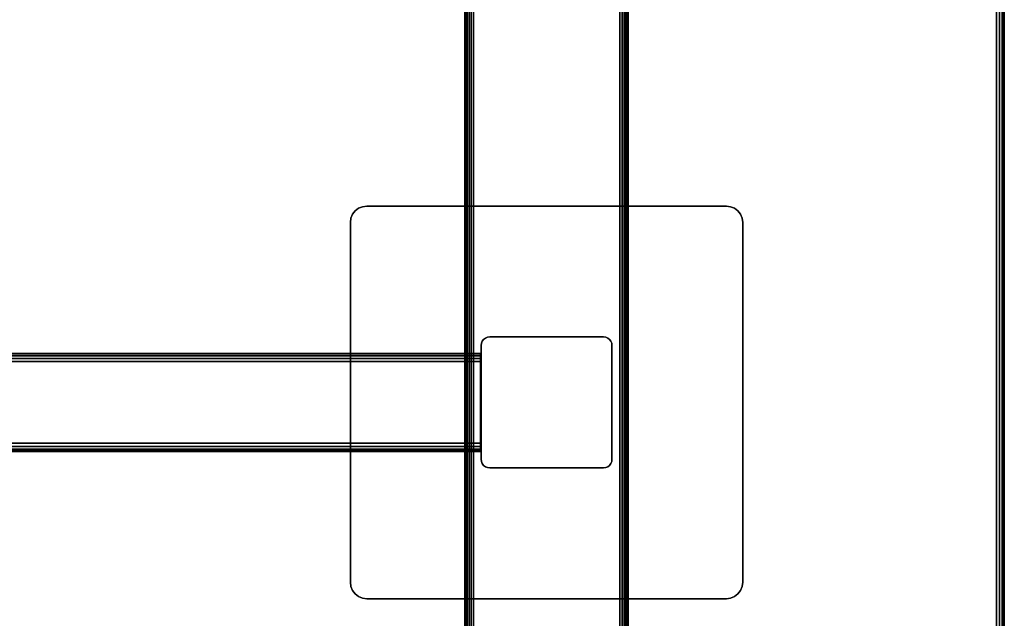
# Model space of a CAD drawing. Units: inches. Extents: x -0.2 to 60, y -30 to 0.
# Drawn here: x 44.9 to 60, y -18.3 to -9.1 of the extents above; entities that cross this region are included whole.
import ezdxf

# ---------------------------------------------------------------- set-up
doc = ezdxf.new("R2010")
doc.units = ezdxf.units.IN
doc.header["$MEASUREMENT"] = 0
for name, color, linetype in [('A-FURN-3-TABLE-FRAME', 253, 'Continuous'), ('A-FURN-3-TABLE-LEG-FOOT', 253, 'Continuous'), ('A-FURN-3-TABLE-LEG-MAIN', 253, 'Continuous'), ('A-FURN-3-TABLE-LEG-MAIN-SUPPORT', 253, 'Continuous'), ('A-FURN-3-TABLE-SURFACE-BOTTOM', 255, 'Continuous'), ('A-FURN-3-TABLE-SURFACE-EDGE', 255, 'Continuous'), ('A-FURN-3-TABLE-SURFACE-TOP-HPL-TFL', 255, 'Continuous')]:
    doc.layers.add(name, color=color, linetype=linetype)

msp = doc.modelspace()

# ---------------------------------------------------------------- linework, layer by layer
at = {"layer": 'A-FURN-3-TABLE-LEG-MAIN'}
msp.add_3dface([(52, -14.13, 4.5), (52, -15.87, 4.5), (52, -15.87, 27.865), (52, -14.13, 27.865)], dxfattribs=at)
at = {"layer": 'A-FURN-3-TABLE-LEG-MAIN-SUPPORT'}
for points, invisible_edges in [([(50.073, -12.073, 28), (55.927, -12.073, 28), (55.875, -12.033, 28), (50.125, -12.033, 28)], 5), ([(55.875, -12.033, 27.865), (55.927, -12.073, 27.865), (50.073, -12.073, 27.865), (50.125, -12.033, 27.865)], 10), ([(50.125, -12.033, 28), (55.875, -12.033, 28), (55.815, -12.009, 28), (50.185, -12.009, 28)], 5), ([(55.815, -12.009, 27.865), (55.875, -12.033, 27.865), (50.125, -12.033, 27.865), (50.185, -12.009, 27.865)], 10), ([(50.185, -12.009, 28), (55.815, -12.009, 28), (55.75, -12, 28), (50.25, -12, 28)], 1), ([(55.75, -12, 27.865), (55.815, -12.009, 27.865), (50.185, -12.009, 27.865), (50.25, -12, 27.865)], 2), ([(50, -12.25, 28), (56, -12.25, 28), (55.991, -12.185, 28), (50.009, -12.185, 28)], 5), ([(55.991, -12.185, 27.865), (56, -12.25, 27.865), (50, -12.25, 27.865), (50.009, -12.185, 27.865)], 10), ([(50.009, -12.185, 28), (55.991, -12.185, 28), (55.967, -12.125, 28), (50.033, -12.125, 28)], 5), ([(55.967, -12.125, 27.865), (55.991, -12.185, 27.865), (50.009, -12.185, 27.865), (50.033, -12.125, 27.865)], 10), ([(50.033, -12.125, 28), (55.967, -12.125, 28), (55.927, -12.073, 28), (50.073, -12.073, 28)], 5), ([(55.927, -12.073, 27.865), (55.967, -12.125, 27.865), (50.033, -12.125, 27.865), (50.073, -12.073, 27.865)], 10), ([(50, -12.25, 28), (50, -17.75, 28), (56, -17.75, 28), (56, -12.25, 28)], 10), ([(56, -17.75, 27.865), (50, -17.75, 27.865), (50, -12.25, 27.865), (56, -12.25, 27.865)], 5), ([(56, -17.75, 28), (50, -17.75, 28), (50.009, -17.815, 28), (55.991, -17.815, 28)], 5), ([(50.009, -17.815, 27.865), (50, -17.75, 27.865), (56, -17.75, 27.865), (55.991, -17.815, 27.865)], 10), ([(55.991, -17.815, 28), (50.009, -17.815, 28), (50.033, -17.875, 28), (55.967, -17.875, 28)], 5), ([(50.033, -17.875, 27.865), (50.009, -17.815, 27.865), (55.991, -17.815, 27.865), (55.967, -17.875, 27.865)], 10), ([(55.967, -17.875, 28), (50.033, -17.875, 28), (50.073, -17.927, 28), (55.927, -17.927, 28)], 5), ([(50.073, -17.927, 27.865), (50.033, -17.875, 27.865), (55.967, -17.875, 27.865), (55.927, -17.927, 27.865)], 10), ([(55.927, -17.927, 28), (50.073, -17.927, 28), (50.125, -17.967, 28), (55.875, -17.967, 28)], 5), ([(50.125, -17.967, 27.865), (50.073, -17.927, 27.865), (55.927, -17.927, 27.865), (55.875, -17.967, 27.865)], 10), ([(55.875, -17.967, 28), (50.125, -17.967, 28), (50.185, -17.991, 28), (55.815, -17.991, 28)], 5), ([(50.185, -17.991, 27.865), (50.125, -17.967, 27.865), (55.875, -17.967, 27.865), (55.815, -17.991, 27.865)], 10), ([(55.815, -17.991, 28), (50.185, -17.991, 28), (50.25, -18, 28), (55.75, -18, 28)], 1), ([(50.25, -18, 27.865), (50.185, -17.991, 27.865), (55.815, -17.991, 27.865), (55.75, -18, 27.865)], 2)]:
    msp.add_3dface(points, dxfattribs=dict(at, invisible_edges=invisible_edges))
at = {"layer": 'A-FURN-3-TABLE-SURFACE-BOTTOM'}
msp.add_3dface([(0.118, -0.118, 28), (59.882, -0.118, 28), (59.882, -29.882, 28), (0.118, -29.882, 28)], dxfattribs=at)
at = {"layer": 'A-FURN-3-TABLE-SURFACE-TOP-HPL-TFL'}
msp.add_3dface([(0.118, -29.882, 29), (59.882, -29.882, 29), (59.882, -0.118, 29), (0.118, -0.118, 29)], dxfattribs=at)

# ---------------------------------------------------------------- meshes
at = {"layer": 'A-FURN-3-TABLE-FRAME'}
mesh = msp.add_polymesh((2, 21), dxfattribs=at)
for k, corner in enumerate([(51.992, -14.375, 24.689), (51.992, -14.327, 24.679), (51.992, -14.287, 24.652), (51.992, -14.26, 24.612), (51.992, -14.25, 24.564), (51.992, -14.25, 23.314), (51.992, -14.26, 23.266), (51.992, -14.287, 23.226), (51.992, -14.327, 23.199), (51.992, -14.375, 23.189), (51.992, -15.625, 23.189), (51.992, -15.673, 23.199), (51.992, -15.713, 23.226), (51.992, -15.74, 23.266), (51.992, -15.75, 23.314), (51.992, -15.75, 24.564), (51.992, -15.74, 24.612), (51.992, -15.713, 24.652), (51.992, -15.673, 24.679), (51.992, -15.625, 24.689), (51.992, -14.375, 24.689), (8.007, -14.375, 24.689), (8.007, -14.327, 24.679), (8.007, -14.287, 24.652), (8.007, -14.26, 24.612), (8.007, -14.25, 24.564), (8.007, -14.25, 23.314), (8.007, -14.26, 23.266), (8.007, -14.287, 23.226), (8.007, -14.327, 23.199), (8.007, -14.375, 23.189), (8.007, -15.625, 23.189), (8.007, -15.673, 23.199), (8.007, -15.713, 23.226), (8.007, -15.74, 23.266), (8.007, -15.75, 23.314), (8.007, -15.75, 24.564), (8.007, -15.74, 24.612), (8.007, -15.713, 24.652), (8.007, -15.673, 24.679), (8.007, -15.625, 24.689), (8.007, -14.375, 24.689)]):
    mesh.set_mesh_vertex(divmod(k, 21), corner)
at = {"layer": 'A-FURN-3-TABLE-LEG-FOOT'}
mesh = msp.add_polymesh((2, 29), dxfattribs=at)
for k, corner in enumerate([(54.12, -26, 4.5), (54.154, -26, 4.496), (54.185, -26, 4.483), (54.212, -26, 4.462), (54.233, -26, 4.435), (54.246, -26, 4.404), (54.25, -26, 4.37), (54.25, -26, 3.63), (54.246, -26, 3.596), (54.233, -26, 3.565), (54.212, -26, 3.538), (54.185, -26, 3.517), (54.154, -26, 3.504), (54.12, -26, 3.5), (51.88, -26, 3.5), (51.846, -26, 3.504), (51.815, -26, 3.517), (51.788, -26, 3.538), (51.767, -26, 3.565), (51.754, -26, 3.596), (51.75, -26, 3.63), (51.75, -26, 4.37), (51.754, -26, 4.404), (51.767, -26, 4.435), (51.788, -26, 4.462), (51.815, -26, 4.483), (51.846, -26, 4.496), (51.88, -26, 4.5), (54.12, -26, 4.5), (54.12, -4, 4.5), (54.154, -4, 4.496), (54.185, -4, 4.483), (54.212, -4, 4.462), (54.233, -4, 4.435), (54.246, -4, 4.404), (54.25, -4, 4.37), (54.25, -4, 3.63), (54.246, -4, 3.596), (54.233, -4, 3.565), (54.212, -4, 3.538), (54.185, -4, 3.517), (54.154, -4, 3.504), (54.12, -4, 3.5), (51.88, -4, 3.5), (51.846, -4, 3.504), (51.815, -4, 3.517), (51.788, -4, 3.538), (51.767, -4, 3.565), (51.754, -4, 3.596), (51.75, -4, 3.63), (51.75, -4, 4.37), (51.754, -4, 4.404), (51.767, -4, 4.435), (51.788, -4, 4.462), (51.815, -4, 4.483), (51.846, -4, 4.496), (51.88, -4, 4.5), (54.12, -4, 4.5)]):
    mesh.set_mesh_vertex(divmod(k, 29), corner)
at = {"layer": 'A-FURN-3-TABLE-LEG-MAIN'}
mesh = msp.add_polymesh((2, 28), dxfattribs=at)
for k, corner in enumerate([(52, -14.13, 27.865), (52.004, -14.096, 27.865), (52.017, -14.065, 27.865), (52.038, -14.038, 27.865), (52.065, -14.017, 27.865), (52.096, -14.004, 27.865), (52.13, -14, 27.865), (53.87, -14, 27.865), (53.904, -14.004, 27.865), (53.935, -14.017, 27.865), (53.962, -14.038, 27.865), (53.983, -14.065, 27.865), (53.996, -14.096, 27.865), (54, -14.13, 27.865), (54, -15.87, 27.865), (53.996, -15.904, 27.865), (53.983, -15.935, 27.865), (53.962, -15.962, 27.865), (53.935, -15.983, 27.865), (53.904, -15.996, 27.865), (53.87, -16, 27.865), (52.13, -16, 27.865), (52.096, -15.996, 27.865), (52.065, -15.983, 27.865), (52.038, -15.962, 27.865), (52.017, -15.935, 27.865), (52.004, -15.904, 27.865), (52, -15.87, 27.865), (52, -14.13, 4.5), (52.004, -14.096, 4.5), (52.017, -14.065, 4.5), (52.038, -14.038, 4.5), (52.065, -14.017, 4.5), (52.096, -14.004, 4.5), (52.13, -14, 4.5), (53.87, -14, 4.5), (53.904, -14.004, 4.5), (53.935, -14.017, 4.5), (53.962, -14.038, 4.5), (53.983, -14.065, 4.5), (53.996, -14.096, 4.5), (54, -14.13, 4.5), (54, -15.87, 4.5), (53.996, -15.904, 4.5), (53.983, -15.935, 4.5), (53.962, -15.962, 4.5), (53.935, -15.983, 4.5), (53.904, -15.996, 4.5), (53.87, -16, 4.5), (52.13, -16, 4.5), (52.096, -15.996, 4.5), (52.065, -15.983, 4.5), (52.038, -15.962, 4.5), (52.017, -15.935, 4.5), (52.004, -15.904, 4.5), (52, -15.87, 4.5)]):
    mesh.set_mesh_vertex(divmod(k, 28), corner)
at = {"layer": 'A-FURN-3-TABLE-LEG-MAIN-SUPPORT'}
mesh = msp.add_polymesh((2, 29), dxfattribs=at)
for k, corner in enumerate([(50, -12.25, 28), (50.009, -12.185, 28), (50.033, -12.125, 28), (50.073, -12.073, 28), (50.125, -12.033, 28), (50.185, -12.009, 28), (50.25, -12, 28), (55.75, -12, 28), (55.815, -12.009, 28), (55.875, -12.033, 28), (55.927, -12.073, 28), (55.967, -12.125, 28), (55.991, -12.185, 28), (56, -12.25, 28), (56, -17.75, 28), (55.991, -17.815, 28), (55.967, -17.875, 28), (55.927, -17.927, 28), (55.875, -17.967, 28), (55.815, -17.991, 28), (55.75, -18, 28), (50.25, -18, 28), (50.185, -17.991, 28), (50.125, -17.967, 28), (50.073, -17.927, 28), (50.033, -17.875, 28), (50.009, -17.815, 28), (50, -17.75, 28), (50, -12.25, 28), (50, -12.25, 27.865), (50.009, -12.185, 27.865), (50.033, -12.125, 27.865), (50.073, -12.073, 27.865), (50.125, -12.033, 27.865), (50.185, -12.009, 27.865), (50.25, -12, 27.865), (55.75, -12, 27.865), (55.815, -12.009, 27.865), (55.875, -12.033, 27.865), (55.927, -12.073, 27.865), (55.967, -12.125, 27.865), (55.991, -12.185, 27.865), (56, -12.25, 27.865), (56, -17.75, 27.865), (55.991, -17.815, 27.865), (55.967, -17.875, 27.865), (55.927, -17.927, 27.865), (55.875, -17.967, 27.865), (55.815, -17.991, 27.865), (55.75, -18, 27.865), (50.25, -18, 27.865), (50.185, -17.991, 27.865), (50.125, -17.967, 27.865), (50.073, -17.927, 27.865), (50.033, -17.875, 27.865), (50.009, -17.815, 27.865), (50, -17.75, 27.865), (50, -12.25, 27.865)]):
    mesh.set_mesh_vertex(divmod(k, 29), corner)
at = {"layer": 'A-FURN-3-TABLE-SURFACE-EDGE'}
mesh = msp.add_polymesh((21, 10), dxfattribs=at)
for k, corner in enumerate([(0.118, -0.118, 28), (0.118, -0.073, 28.009), (0.118, -0.035, 28.035), (0.118, -0.009, 28.073), (0.118, 0, 28.118), (0.118, 0, 28.882), (0.118, -0.009, 28.927), (0.118, -0.035, 28.965), (0.118, -0.073, 28.991), (0.118, -0.118, 29), (59.882, -0.118, 28), (59.882, -0.073, 28.009), (59.882, -0.035, 28.035), (59.882, -0.009, 28.073), (59.882, 0, 28.118), (59.882, 0, 28.882), (59.882, -0.009, 28.927), (59.882, -0.035, 28.965), (59.882, -0.073, 28.991), (59.882, -0.118, 29), (59.882, -0.118, 28), (59.899, -0.076, 28.009), (59.914, -0.041, 28.035), (59.924, -0.017, 28.073), (59.927, -0.009, 28.118), (59.927, -0.009, 28.882), (59.924, -0.017, 28.927), (59.914, -0.041, 28.965), (59.899, -0.076, 28.991), (59.882, -0.118, 29), (59.882, -0.118, 28), (59.914, -0.086, 28.009), (59.941, -0.059, 28.035), (59.959, -0.041, 28.073), (59.965, -0.035, 28.118), (59.965, -0.035, 28.882), (59.959, -0.041, 28.927), (59.941, -0.059, 28.965), (59.914, -0.086, 28.991), (59.882, -0.118, 29), (59.882, -0.118, 28), (59.924, -0.101, 28.009), (59.959, -0.086, 28.035), (59.983, -0.076, 28.073), (59.991, -0.073, 28.118), (59.991, -0.073, 28.882), (59.983, -0.076, 28.927), (59.959, -0.086, 28.965), (59.924, -0.101, 28.991), (59.882, -0.118, 29), (59.882, -0.118, 28), (59.927, -0.118, 28.009), (59.965, -0.118, 28.035), (59.991, -0.118, 28.073), (60, -0.118, 28.118), (60, -0.118, 28.882), (59.991, -0.118, 28.927), (59.965, -0.118, 28.965), (59.927, -0.118, 28.991), (59.882, -0.118, 29), (59.882, -29.882, 28), (59.927, -29.882, 28.009), (59.965, -29.882, 28.035), (59.991, -29.882, 28.073), (60, -29.882, 28.118), (60, -29.882, 28.882), (59.991, -29.882, 28.927), (59.965, -29.882, 28.965), (59.927, -29.882, 28.991), (59.882, -29.882, 29), (59.882, -29.882, 28), (59.924, -29.899, 28.009), (59.959, -29.914, 28.035), (59.983, -29.924, 28.073), (59.991, -29.927, 28.118), (59.991, -29.927, 28.882), (59.983, -29.924, 28.927), (59.959, -29.914, 28.965), (59.924, -29.899, 28.991), (59.882, -29.882, 29), (59.882, -29.882, 28), (59.914, -29.914, 28.009), (59.941, -29.941, 28.035), (59.959, -29.959, 28.073), (59.965, -29.965, 28.118), (59.965, -29.965, 28.882), (59.959, -29.959, 28.927), (59.941, -29.941, 28.965), (59.914, -29.914, 28.991), (59.882, -29.882, 29), (59.882, -29.882, 28), (59.899, -29.924, 28.009), (59.914, -29.959, 28.035), (59.924, -29.983, 28.073), (59.927, -29.991, 28.118), (59.927, -29.991, 28.882), (59.924, -29.983, 28.927), (59.914, -29.959, 28.965), (59.899, -29.924, 28.991), (59.882, -29.882, 29), (59.882, -29.882, 28), (59.882, -29.927, 28.009), (59.882, -29.965, 28.035), (59.882, -29.991, 28.073), (59.882, -30, 28.118), (59.882, -30, 28.882), (59.882, -29.991, 28.927), (59.882, -29.965, 28.965), (59.882, -29.927, 28.991), (59.882, -29.882, 29), (0.118, -29.882, 28), (0.118, -29.927, 28.009), (0.118, -29.965, 28.035), (0.118, -29.991, 28.073), (0.118, -30, 28.118), (0.118, -30, 28.882), (0.118, -29.991, 28.927), (0.118, -29.965, 28.965), (0.118, -29.927, 28.991), (0.118, -29.882, 29), (0.118, -29.882, 28), (0.101, -29.924, 28.009), (0.086, -29.959, 28.035), (0.076, -29.983, 28.073), (0.073, -29.991, 28.118), (0.073, -29.991, 28.882), (0.076, -29.983, 28.927), (0.086, -29.959, 28.965), (0.101, -29.924, 28.991), (0.118, -29.882, 29), (0.118, -29.882, 28), (0.086, -29.914, 28.009), (0.059, -29.941, 28.035), (0.041, -29.959, 28.073), (0.035, -29.965, 28.118), (0.035, -29.965, 28.882), (0.041, -29.959, 28.927), (0.059, -29.941, 28.965), (0.086, -29.914, 28.991), (0.118, -29.882, 29), (0.118, -29.882, 28), (0.076, -29.899, 28.009), (0.041, -29.914, 28.035), (0.017, -29.924, 28.073), (0.009, -29.927, 28.118), (0.009, -29.927, 28.882), (0.017, -29.924, 28.927), (0.041, -29.914, 28.965), (0.076, -29.899, 28.991), (0.118, -29.882, 29), (0.118, -29.882, 28), (0.073, -29.882, 28.009), (0.035, -29.882, 28.035), (0.009, -29.882, 28.073), (0, -29.882, 28.118), (0, -29.882, 28.882), (0.009, -29.882, 28.927), (0.035, -29.882, 28.965), (0.073, -29.882, 28.991), (0.118, -29.882, 29), (0.118, -0.118, 28), (0.073, -0.118, 28.009), (0.035, -0.118, 28.035), (0.009, -0.118, 28.073), (0, -0.118, 28.118), (0, -0.118, 28.882), (0.009, -0.118, 28.927), (0.035, -0.118, 28.965), (0.073, -0.118, 28.991), (0.118, -0.118, 29), (0.118, -0.118, 28), (0.076, -0.101, 28.009), (0.041, -0.086, 28.035), (0.017, -0.076, 28.073), (0.009, -0.073, 28.118), (0.009, -0.073, 28.882), (0.017, -0.076, 28.927), (0.041, -0.086, 28.965), (0.076, -0.101, 28.991), (0.118, -0.118, 29), (0.118, -0.118, 28), (0.086, -0.086, 28.009), (0.059, -0.059, 28.035), (0.041, -0.041, 28.073), (0.035, -0.035, 28.118), (0.035, -0.035, 28.882), (0.041, -0.041, 28.927), (0.059, -0.059, 28.965), (0.086, -0.086, 28.991), (0.118, -0.118, 29), (0.118, -0.118, 28), (0.101, -0.076, 28.009), (0.086, -0.041, 28.035), (0.076, -0.017, 28.073), (0.073, -0.009, 28.118), (0.073, -0.009, 28.882), (0.076, -0.017, 28.927), (0.086, -0.041, 28.965), (0.101, -0.076, 28.991), (0.118, -0.118, 29), (0.118, -0.118, 28), (0.118, -0.073, 28.009), (0.118, -0.035, 28.035), (0.118, -0.009, 28.073), (0.118, 0, 28.118), (0.118, 0, 28.882), (0.118, -0.009, 28.927), (0.118, -0.035, 28.965), (0.118, -0.073, 28.991), (0.118, -0.118, 29)]):
    mesh.set_mesh_vertex(divmod(k, 10), corner)

doc.saveas('drawing.dxf')
